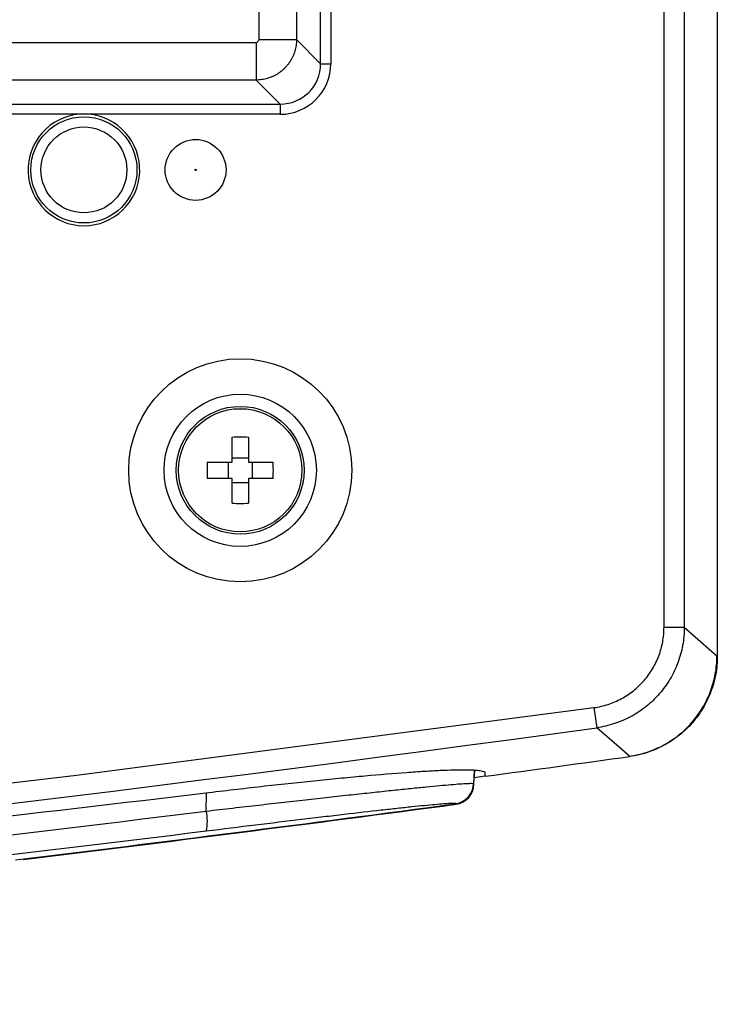
# Model space of a CAD drawing. Units: millimetres. Extents: x 48 to 826, y 13 to 585.
# Drawn here: x 332 to 349, y 345 to 370 of the extents above; entities that cross this region are included whole.
import ezdxf

# ---------------------------------------------------------------- set-up
doc = ezdxf.new("R2010")
doc.units = ezdxf.units.MM

msp = doc.modelspace()

# ---------------------------------------------------------------- linework, layer by layer
at = {"color": 7, "linetype": 'Continuous', "lineweight": 25}
for p, q in [((349.032, 397.838), (349.032, 353.895)), ((329.827, 369.008), (337.672, 369.008)), ((338.669, 369.082), (339.262, 368.489)), ((339.262, 368.489), (339.511, 368.489)), ((337.672, 368.086), (329.827, 368.086)), ((338.265, 367.493), (337.672, 368.086)), ((329.598, 367.493), (338.265, 367.493)), ((338.265, 367.493), (338.265, 367.244)), ((333.326, 367.244), (329.598, 367.244)), ((338.265, 367.244), (333.537, 367.244)), ((337.082, 358.673), (337.082, 359.285)), ((337.482, 359.285), (337.482, 358.673)), ((337.482, 358.773), (337.082, 358.773)), ((336.47, 358.673), (337.082, 358.673)), ((336.982, 358.673), (336.982, 358.273)), ((337.482, 358.673), (338.093, 358.673)), ((337.582, 358.273), (337.582, 358.673)), ((337.082, 358.273), (336.47, 358.273)), ((337.082, 357.662), (337.082, 358.273)), ((337.082, 358.173), (337.482, 358.173)), ((337.482, 358.273), (337.482, 357.662)), ((338.093, 358.273), (337.482, 358.273)), ((347.719, 354.604), (348.218, 354.604)), ((345.994, 352.625), (346.062, 352.131)), ((343.032, 350.757), (343.054, 351.077)), ((343.032, 350.742), (343.055, 351.077)), ((343.312, 350.935), (343.317, 351.009)), ((343.032, 350.757), (343.032, 350.753)), ((343.043, 350.908), (343.311, 350.944)), ((342.598, 350.257), (342.598, 350.261))]:
    msp.add_line(p, q, dxfattribs=at)
at = {"color": 8, "linetype": 'Continuous', "lineweight": 25}
for p, q in [((347.719, 354.604), (347.719, 397.338)), ((348.218, 397.501), (348.218, 354.604)), ((337.747, 369.082), (337.747, 396.973)), ((338.669, 396.973), (338.669, 369.082)), ((339.262, 368.489), (339.262, 396.973)), ((339.511, 396.973), (339.511, 368.489)), ((343.051, 351.078), (343.028, 350.757)), ((343.032, 350.753), (343.054, 351.077)), ((336.443, 350.077), (336.447, 350.52))]:
    msp.add_line(p, q, dxfattribs=at)
at = {"color": 7, "linetype": 'Continuous', "lineweight": 25, "flags": 128}
for points in [[(348.218, 354.604), (348.617, 354.256), (349.032, 353.895)], [(346.877, 351.422), (346.615, 351.65), (346.062, 352.131)]]:
    msp.add_lwpolyline(points, dxfattribs=at)
at = {"color": 8, "linetype": 'Continuous', "lineweight": 25, "flags": 128}
msp.add_lwpolyline([(324.034, 349.879), (333.25, 350.964), (345.994, 352.625)], dxfattribs=at)
at = {"color": 7, "linetype": 'Continuous', "lineweight": 25}
for centre, radius in [((333.432, 365.873), 1.307), ((333.432, 365.873), 1.058), ((336.182, 365.873), 0.75), ((336.182, 365.873), 0.0169), ((337.282, 358.473), 2.748), ((337.282, 358.473), 1.875), ((337.282, 358.473), 1.575), ((337.282, 358.473), 1.518)]:
    msp.add_circle(centre, radius, dxfattribs=at)
for centre, radius, start, end in [((333.432, 365.873), 1.375, 94.4164, 85.5836), ((337.282, 354.569), 4.72, 87.5716, 92.4284), ((341.186, 358.473), 4.72, 177.5716, 182.4284), ((333.377, 358.473), 4.72, 357.5716, 2.4284), ((337.282, 362.377), 4.72, 267.5716, 272.4284), ((224.282, 1236.637), 893.664, 277.654159, 277.884895), ((342.528, 350.758), 0.5, 277.6512, 359.9816), ((342.532, 350.753), 0.5, 277.5967, 359.9963), ((342.532, 350.742), 0.5, 277.6029, 0), ((224.282, 1236.637), 894.242, 276.902202, 277.603037), ((224.282, 1236.637), 894.253, 276.914381, 277.602948), ((335.361, 349.824), 1.111, 347.3365, 13.1361)]:
    msp.add_arc(centre, radius, start, end, dxfattribs=at)
at = {"color": 8, "linetype": 'Continuous', "lineweight": 25}
msp.add_arc((224.282, 1236.637), 892.851, 273.35489, 277.839287, dxfattribs=at)
at = {"color": 7, "linetype": 'Continuous', "lineweight": 25}
for major_axis, ratio in [((-0.715, 0.715), 0.988706), ((-0.891, 0.891), 0.992433)]:
    msp.add_ellipse((338.256, 368.499), major_axis=major_axis, ratio=ratio, start_param=2.359993, end_param=3.923193, dxfattribs=at)
for points, knots in [([(337.672, 369.008), (337.68, 369.012), (337.696, 369.021), (337.716, 369.038), (337.734, 369.059), (337.743, 369.074), (337.747, 369.082)], [0, 0, 0, 0, 0.2530447, 0.5, 0.7469553, 1, 1, 1, 1]), ([(338.669, 369.082), (338.668, 369.058), (338.667, 369.011), (338.659, 368.94), (338.646, 368.87), (338.628, 368.802), (338.606, 368.734), (338.578, 368.669), (338.546, 368.605), (338.51, 368.544), (338.47, 368.486), (338.425, 368.43), (338.376, 368.378), (338.324, 368.33), (338.269, 368.285), (338.211, 368.244), (338.15, 368.208), (338.086, 368.176), (338.02, 368.149), (337.953, 368.126), (337.884, 368.108), (337.814, 368.096), (337.744, 368.088), (337.696, 368.086), (337.672, 368.086)], [0, 0, 0, 0, 0.045485, 0.090962, 0.136431, 0.181894, 0.22735, 0.272802, 0.318249, 0.363692, 0.409133, 0.454572, 0.500011, 0.545449, 0.590887, 0.636327, 0.68177, 0.727215, 0.772665, 0.818119, 0.863579, 0.909045, 0.954518, 1, 1, 1, 1]), ([(337.672, 369.008), (337.672, 368.903), (337.672, 368.792), (337.672, 368.575), (337.672, 368.471), (337.672, 368.294), (337.672, 368.222), (337.672, 368.123), (337.672, 368.095), (337.672, 368.086)], [0, 0, 0, 0, 0.25, 0.25, 0.5, 0.5, 0.75, 0.75, 1, 1, 1, 1]), ([(337.747, 369.082), (337.851, 369.082), (337.963, 369.082), (338.179, 369.082), (338.284, 369.082), (338.46, 369.082), (338.532, 369.082), (338.632, 369.082), (338.66, 369.082), (338.669, 369.082)], [0, 0, 0, 0, 0.25, 0.25, 0.5, 0.5, 0.75, 0.75, 1, 1, 1, 1]), ([(345.994, 352.625), (346.113, 352.642), (346.229, 352.669), (346.455, 352.742), (346.565, 352.79), (346.776, 352.904), (346.875, 352.969), (347.061, 353.118), (347.148, 353.201), (347.306, 353.381), (347.375, 353.478), (347.497, 353.682), (347.55, 353.791), (347.633, 354.014), (347.665, 354.129), (347.708, 354.363), (347.719, 354.484), (347.719, 354.604)], [0, 0, 0, 0, 0.125, 0.125, 0.25, 0.25, 0.375, 0.375, 0.5, 0.5, 0.625, 0.625, 0.75, 0.75, 0.875, 0.875, 1, 1, 1, 1]), ([(348.218, 354.604), (348.218, 354.454), (348.204, 354.303), (348.151, 354.01), (348.111, 353.867), (348.006, 353.588), (347.941, 353.451), (347.788, 353.196), (347.701, 353.076), (347.505, 352.851), (347.396, 352.746), (347.164, 352.561), (347.04, 352.479), (346.776, 352.336), (346.638, 352.277), (346.356, 352.185), (346.211, 352.151), (346.062, 352.131)], [0, 0, 0, 0, 0.125, 0.125, 0.25, 0.25, 0.375, 0.375, 0.5, 0.5, 0.625, 0.625, 0.75, 0.75, 0.875, 0.875, 1, 1, 1, 1]), ([(346.866, 351.429), (347.015, 351.45), (347.16, 351.484), (347.443, 351.576), (347.581, 351.635), (347.845, 351.778), (347.969, 351.86), (348.201, 352.046), (348.31, 352.15), (348.506, 352.376), (348.593, 352.496), (348.746, 352.752), (348.812, 352.888), (348.916, 353.168), (348.956, 353.311), (349.009, 353.604), (349.023, 353.755), (349.023, 353.905)], [0, 0, 0, 0, 0.125, 0.125, 0.25, 0.25, 0.375, 0.375, 0.5, 0.5, 0.625, 0.625, 0.75, 0.75, 0.875, 0.875, 1, 1, 1, 1]), ([(349.032, 353.895), (349.032, 353.745), (349.018, 353.596), (348.965, 353.304), (348.926, 353.16), (348.821, 352.879), (348.756, 352.745), (348.605, 352.49), (348.516, 352.368), (348.32, 352.142), (348.213, 352.04), (347.981, 351.854), (347.855, 351.77), (347.592, 351.628), (347.456, 351.57), (347.174, 351.477), (347.027, 351.443), (346.877, 351.422)], [0, 0, 0, 0, 0.125, 0.125, 0.25, 0.25, 0.375, 0.375, 0.5, 0.5, 0.625, 0.625, 0.75, 0.75, 0.875, 0.875, 1, 1, 1, 1]), ([(343.317, 351.009), (343.319, 351.035), (343.277, 351.054), (343.153, 351.074), (343.101, 351.079), (342.975, 351.086), (342.902, 351.088), (342.653, 351.089), (342.45, 351.084), (342.087, 351.068), (341.955, 351.061), (341.676, 351.044), (341.528, 351.034), (341.063, 351), (340.723, 350.972), (340.168, 350.922), (339.975, 350.904), (339.581, 350.866), (339.38, 350.846), (338.762, 350.783), (338.331, 350.737), (337.434, 350.637), (336.976, 350.583), (336.509, 350.527)], [0, 0, 0, 0, 0.125, 0.125, 0.1875, 0.1875, 0.25, 0.25, 0.375, 0.375, 0.4375, 0.4375, 0.5, 0.5, 0.625, 0.625, 0.6875, 0.6875, 0.75, 0.75, 0.875, 0.875, 1, 1, 1, 1]), ([(336.443, 350.077), (336.663, 350.102), (336.882, 350.128), (337.315, 350.178), (337.53, 350.202), (337.952, 350.25), (338.159, 350.273), (338.565, 350.319), (338.764, 350.342), (339.154, 350.386), (339.346, 350.407), (339.72, 350.449), (339.903, 350.469), (340.255, 350.507), (340.423, 350.525), (340.748, 350.559), (340.904, 350.577), (341.202, 350.608), (341.344, 350.623), (341.615, 350.65), (341.743, 350.663), (341.98, 350.686), (342.09, 350.696), (342.292, 350.714), (342.385, 350.723), (342.637, 350.745), (342.771, 350.754), (342.911, 350.761), (342.948, 350.761), (343.003, 350.761), (343.02, 350.76), (343.028, 350.757)], [0, 0, 0, 0, 0.0625, 0.0625, 0.125, 0.125, 0.1875, 0.1875, 0.25, 0.25, 0.3125, 0.3125, 0.375, 0.375, 0.4375, 0.4375, 0.5, 0.5, 0.5625, 0.5625, 0.625, 0.625, 0.6875, 0.6875, 0.75, 0.75, 0.875, 0.875, 0.9375, 0.9375, 1, 1, 1, 1]), ([(342.595, 350.262), (342.58, 350.267), (342.529, 350.268), (342.399, 350.261), (342.346, 350.258), (342.224, 350.248), (342.153, 350.242), (341.916, 350.221), (341.726, 350.202), (341.395, 350.167), (341.277, 350.155), (341.024, 350.127), (340.89, 350.112), (340.469, 350.065), (340.166, 350.03), (339.676, 349.973), (339.506, 349.953), (339.157, 349.912), (338.976, 349.89), (338.426, 349.824), (338.047, 349.778), (337.263, 349.682), (336.856, 349.632), (336.445, 349.581)], [0, 0, 0, 0, 0.125, 0.125, 0.1875, 0.1875, 0.25, 0.25, 0.375, 0.375, 0.4375, 0.4375, 0.5, 0.5, 0.625, 0.625, 0.6875, 0.6875, 0.75, 0.75, 0.875, 0.875, 1, 1, 1, 1])]:
    msp.add_open_spline(points, degree=3, knots=knots, dxfattribs=at)
for points in [[(333.537, 367.244), (333.467, 367.249), (333.396, 367.249), (333.326, 367.244)], [(336.509, 350.527), (327.826, 349.484), (319.127, 348.567), (310.416, 347.779)], [(310.082, 347.197), (318.882, 348.026), (327.671, 348.986), (336.443, 350.077)], [(342.598, 350.246), (342.598, 350.246), (342.598, 350.25), (342.598, 350.257)], [(336.445, 349.581), (327.673, 348.49), (318.885, 347.53), (310.085, 346.701)]]:
    msp.add_open_spline(points, degree=3, dxfattribs=at)

doc.saveas('drawing.dxf')
